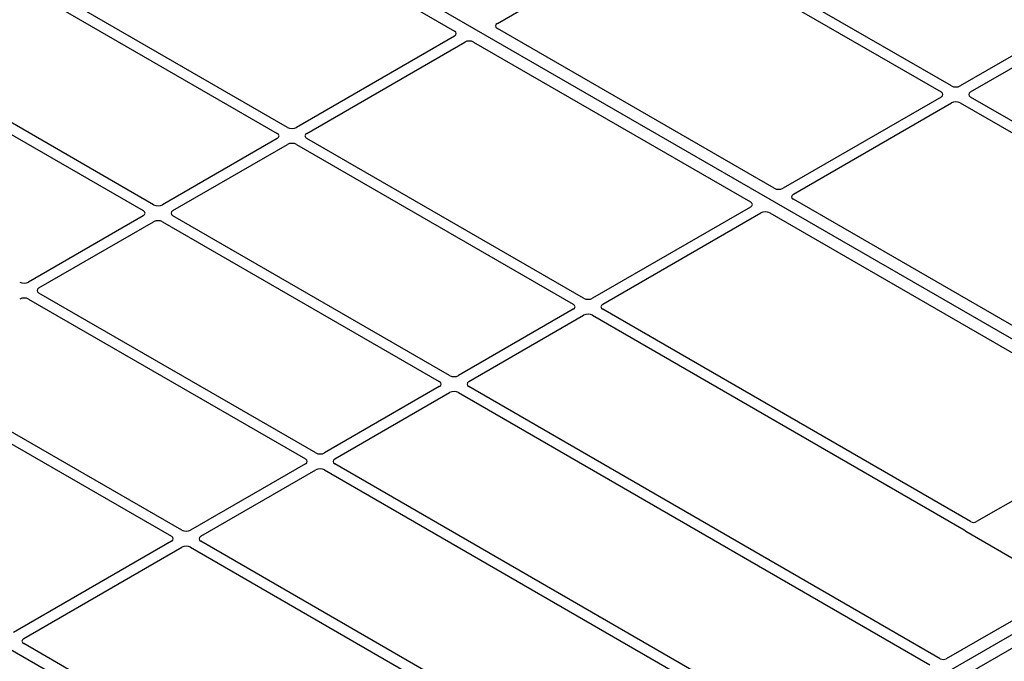
# Model space of a CAD drawing. Units: millimetres. Extents: x 0 to 420, y 0 to 297.
# Drawn here: x 272 to 288, y 106 to 116 of the extents above; entities that cross this region are included whole.
import ezdxf

# ---------------------------------------------------------------- set-up
doc = ezdxf.new("R2010")
doc.units = ezdxf.units.MM

msp = doc.modelspace()

# ---------------------------------------------------------------- linework, layer by layer
at = {"color": 7, "linetype": 'Continuous', "lineweight": 25}
for p, q in [((291.80471, 108.28349), (266.58457, 122.84276)), ((274.44465, 118.08753), (278.85346, 115.54237)), ((286.76684, 114.66832), (282.35867, 117.2131)), ((279.53624, 115.66508), (282.0528, 117.11786)), ((282.19368, 117.11786), (286.60185, 114.57307)), ((276.1956, 114.00839), (271.78743, 116.55317)), ((271.62243, 116.45793), (276.03061, 113.91314)), ((279.54819, 101.20795), (254.32805, 115.76723)), ((288.73496, 115.72316), (286.90773, 114.66832)), ((283.94463, 113.03872), (279.53582, 115.58388)), ((287.07272, 114.57307), (288.89995, 115.62791)), ((278.85304, 115.46117), (276.33648, 114.00839)), ((274.06249, 112.77698), (269.65432, 115.32176)), ((276.50147, 113.91314), (279.01803, 115.36592)), ((279.15869, 115.36617), (283.56751, 112.82101)), ((269.48933, 115.22651), (273.8975, 112.68173)), ((286.60185, 114.49174), (284.08529, 113.03896)), ((292.99064, 111.0754), (287.07272, 114.49174)), ((284.25028, 112.94372), (286.76684, 114.3965)), ((286.90773, 114.3965), (292.76531, 111.01498)), ((276.03061, 113.83181), (274.20337, 112.77698)), ((274.36837, 112.68173), (276.1956, 113.73657)), ((276.33648, 113.73657), (280.74465, 111.19178)), ((280.90964, 111.28703), (276.50147, 113.83181)), ((283.56709, 112.73981), (281.05053, 111.28703)), ((290.10811, 109.48062), (284.24986, 112.86252)), ((273.8975, 112.6004), (272.07027, 111.54556)), ((278.77654, 110.05562), (274.36837, 112.6004)), ((281.21552, 111.19178), (283.73208, 112.64456)), ((283.87274, 112.64481), (289.73099, 109.26291)), ((272.23526, 111.45031), (274.06249, 112.50515)), ((274.20337, 112.50515), (278.61155, 109.96037)), ((276.64343, 108.8242), (272.23526, 111.36898)), ((272.07027, 111.27374), (276.47844, 108.72895)), ((280.74465, 111.11045), (278.91742, 110.05562)), ((279.08241, 109.96037), (280.90964, 111.01521)), ((281.05053, 111.01521), (286.96844, 107.59886)), ((287.0731, 107.72894), (281.21552, 111.11045)), ((274.51033, 107.59278), (270.10216, 110.13757)), ((269.93716, 110.04232), (274.34533, 107.49754)), ((278.61155, 109.87904), (276.78431, 108.8242)), ((276.94931, 108.72895), (278.77654, 109.78379)), ((278.91742, 109.78379), (286.42492, 105.4498)), ((286.58991, 105.54505), (279.08241, 109.87904)), ((289.73099, 109.20901), (287.16687, 107.72878)), ((276.47844, 108.64762), (274.65121, 107.59278)), ((274.8162, 107.49754), (276.64343, 108.55237)), ((276.78431, 108.55237), (284.29181, 104.21839)), ((284.45681, 104.31363), (276.94931, 108.64762)), ((291.80471, 108.28349), (279.54819, 101.20795)), ((291.99327, 108.17463), (279.73675, 101.09909)), ((286.99593, 107.5762), (288.55248, 106.67762)), ((274.34533, 107.41621), (271.82877, 105.96343)), ((280.73412, 103.99987), (274.8162, 107.41621)), ((271.99376, 105.86818), (274.51033, 107.32096)), ((274.65121, 107.32096), (280.50879, 103.93945)), ((288.55248, 106.62372), (286.68368, 105.54489)), ((277.85159, 102.40508), (271.99334, 105.78698))]:
    msp.add_line(p, q, dxfattribs=at)
for centre, major_axis, ratio, start_param, end_param in [((279.60808, 115.6246), (0.10129, 0.00051), 0.5703075, 2.35643538, 3.91510168), ((278.7812, 115.50165), (0.10129, 0.00051), 0.5703075, 5.49802804, 7.05669433), ((279.08815, 115.32445), (0.10007, 0.00053), 0.58431173, 0.78534952, 2.34401582), ((286.83728, 114.70961), (0.1, 0), 0.58168964, 3.93078892, 5.49398905), ((286.53033, 114.53241), (0.10076, 0), 0.57291909, 5.50158524, 7.06478537), ((287.14424, 114.53241), (0.10076, 0), 0.57291909, 2.35999259, 3.92319272), ((286.83728, 114.35521), (0.1, 0), 0.58168964, 0.78919626, 2.35239639), ((276.26604, 114.04968), (0.1, 0), 0.58168964, 3.93078892, 5.49398905), ((275.95909, 113.87248), (0.10076, 0), 0.57291909, 5.50158524, 7.06478537), ((276.57299, 113.87248), (0.10076, 0), 0.57291909, 2.35999259, 3.92319272), ((276.26604, 113.69528), (0.1, 0), 0.58168964, 0.78919626, 2.35239639), ((284.01518, 113.08044), (0.10007, 0.00053), 0.58431173, 3.92694218, 5.48560847), ((284.32213, 112.90324), (0.10129, 0.00051), 0.5703075, 2.35643538, 3.91510168), ((274.13293, 112.81826), (0.1, 0), 0.58168964, 3.93078892, 5.49398905), ((283.49524, 112.78029), (0.10129, 0.00051), 0.5703075, 5.49802804, 7.05669433), ((273.82598, 112.64106), (0.10076, 0), 0.57291909, 5.50158524, 7.06478537), ((274.43989, 112.64106), (0.10076, 0), 0.57291909, 2.35999259, 3.92319272), ((283.80219, 112.60309), (0.10007, 0.00053), 0.58431173, 0.78534952, 2.34401582), ((274.13293, 112.46386), (0.1, 0), 0.58168964, 0.78919626, 2.35239639), ((271.99983, 111.58685), (0.1, 0), 0.58168964, 3.93078892, 5.49398905), ((272.30678, 111.40965), (0.10076, 0), 0.57291909, 2.35999259, 3.92319272), ((271.99983, 111.23245), (0.1, 0), 0.58168964, 0.78919626, 2.35239639), ((280.67313, 111.15112), (0.10076, 0), 0.57291909, 5.50158524, 7.06478537), ((280.98008, 111.32832), (0.1, 0), 0.58168964, 3.93078892, 5.49398905), ((281.28704, 111.15112), (0.10076, 0), 0.57291909, 2.35999259, 3.92319272), ((280.98008, 110.97392), (0.1, 0), 0.58168964, 0.78919626, 2.35239639), ((278.54003, 109.9197), (0.10076, 0), 0.57291909, 5.50158524, 7.06478537), ((278.84698, 110.0969), (0.1, 0), 0.58168964, 3.93078892, 5.49398905), ((279.15393, 109.9197), (0.10076, 0), 0.57291909, 2.35999259, 3.92319272), ((278.84698, 109.7425), (0.1, 0), 0.58168964, 0.78919626, 2.35239639), ((276.71387, 108.86549), (0.1, 0), 0.58168964, 3.93078892, 5.49398905), ((276.40692, 108.68829), (0.10076, 0), 0.57291909, 5.50158524, 7.06478537), ((277.02083, 108.68829), (0.10076, 0), 0.57291909, 2.35999259, 3.92319272), ((276.71387, 108.51109), (0.1, 0), 0.58168964, 0.78919626, 2.35239639), ((287.11984, 107.75659), (0.06671, -0.00035), 0.58431173, 3.93916949, 5.49783579), ((274.58077, 107.63407), (0.1, 0), 0.58168964, 3.93078892, 5.49398905), ((287.04445, 107.60315), (0.06797, 0), 0.56621236, 3.56853826, 3.91730564), ((274.27381, 107.45687), (0.10076, 0), 0.57291909, 5.50158524, 7.06478537), ((274.88772, 107.45687), (0.10076, 0), 0.57291909, 2.35999259, 3.92319272), ((274.58077, 107.27967), (0.1, 0), 0.58168964, 0.78919626, 2.35239639), ((272.06561, 105.8277), (0.10129, 0.00051), 0.5703075, 2.35643538, 3.91510168), ((286.63665, 105.5727), (0.06671, -0.00035), 0.58431173, 3.93916949, 5.49783579)]:
    msp.add_ellipse(centre, major_axis=major_axis, ratio=ratio, start_param=start_param, end_param=end_param, dxfattribs=at)
for knots in [[0, 0, 0, 0, 0.49205422, 0.74500317, 1, 1, 1, 1], [0, 0, 0, 0, 0.492054221, 0.745003166, 1, 1, 1, 1]]:
    msp.add_open_spline([(286.96844, 107.59886), (286.97118, 107.59712), (286.97532, 107.59449), (286.97977, 107.59046), (286.98164, 107.5883), (286.98258, 107.58721)], degree=3, knots=knots, dxfattribs=at)

doc.saveas('drawing.dxf')
